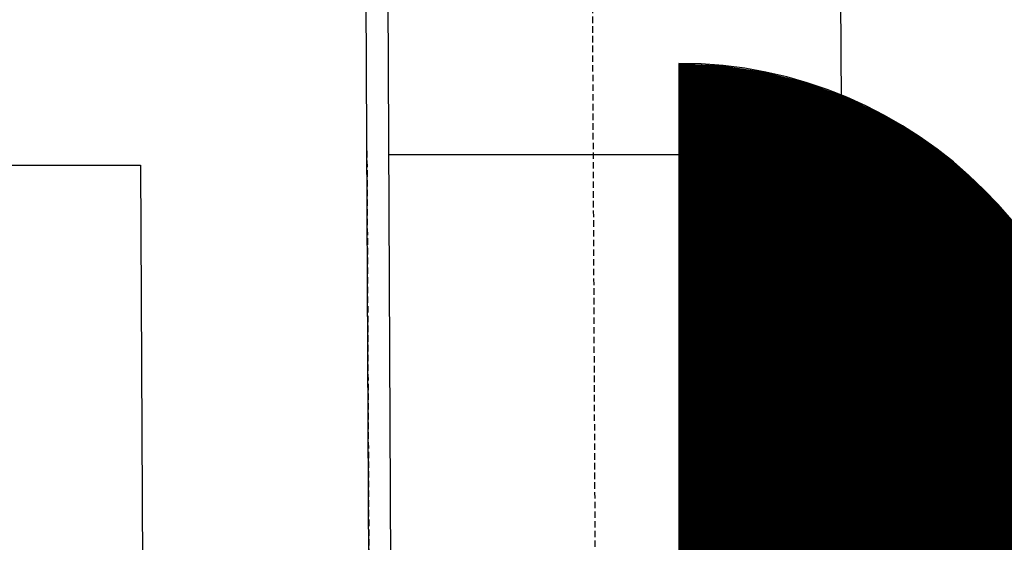
# Model space of a CAD drawing. Extents: x -12666 to 52040, y -6005 to 35213.
# Drawn here: x 2694 to 3151, y 27078 to 27320 of the extents above; entities that cross this region are included whole.
import ezdxf

# ---------------------------------------------------------------- set-up
doc = ezdxf.new("R2010")
doc.units = 0
doc.linetypes.add('X-3117-F$0$EDG-DASH-3', pattern=[4.5, 3, -1.5])
for name, color, linetype in [('POW-OUTLET', 6, 'CONTINUOUS'), ('SYM-050', 6, 'CONTINUOUS'), ('SYM-ATT', 2, 'CONTINUOUS'), ('SYM-FILL', 133, 'CONTINUOUS'), ('SYM-TEXT', 7, 'CONTINUOUS'), ('X-3117-F$0$A-FLOR-____-OTLN', 11, 'CONTINUOUS'), ('X-3117-F$0$A-FLOR-____-OVHD', 31, 'X-3117-F$0$EDG-DASH-3'), ('X-3117-F$0$A-GENM-____-OTLN', 11, 'CONTINUOUS'), ('X-3117-F$0$I-WALL-____-MCUT', 8, 'CONTINUOUS'), ('X-XREF', 7, 'CONTINUOUS')]:
    doc.layers.add(name, color=color, linetype=linetype)
doc.styles.add('EDG', font='edg.shx', dxfattribs={"width": 0.9})

# ---------------------------------------------------------------- blocks, each defined once
blk = doc.blocks.new('X-3117-F')
at = {"layer": 'X-3117-F$0$A-FLOR-____-OTLN'}
for p in [(3056.79, 31172.73), (2865.3, 27257.73)]:
    blk.add_line(p, (3075.3, 27257.73), dxfattribs=at)
at = {"layer": 'X-3117-F$0$A-FLOR-____-OVHD'}
for p, q in [((2961.44, 27017.21), (2942.57, 31007.73)), ((2855.29, 27259.4), (2927.44, 12003.59))]:
    blk.add_line(p, q, dxfattribs=at)
at = {"layer": 'X-3117-F$0$A-GENM-____-OTLN'}
blk.add_line((2864.83, 27357.78), (2867.44, 26805.25), dxfattribs=at)
at = {"layer": 'X-3117-F$0$I-WALL-____-MCUT'}
for p, q in [((2857.8, 26729.76), (2854.83, 27357.73)), ((2501.2, 27252.73), (2750.32, 27252.73)), ((2750.32, 27252.73), (2752.7, 26749.26))]:
    blk.add_line(p, q, dxfattribs=at)
blk = doc.blocks.new('GPO-DBL')
at = {"layer": 'SYM-050', "color": 0, "linetype": 'ByBlock'}
blk.add_lwpolyline([(-200, 0), (200, 0, 1)], format="xyb", close=True, dxfattribs=at)
at = {"layer": 'SYM-FILL', "color": 133, "linetype": 'ByBlock', "const_width": 200}
blk.add_lwpolyline([(100, 0, 1), (-100, 0, 1)], format="xyb", dxfattribs=at)
at = {"layer": 'SYM-ATT', "linetype": 'ByBlock', "style": 'EDG', "width": 0.9}
for tag, p in [('EQUIP', (200, 1100)), ('TYPE', (200, 800)), ('MOUNT', (200, 500)), ('RATING', (200, 200))]:
    blk.add_attdef(tag, p, '', height=200, dxfattribs=at)
at = {"layer": 'SYM-ATT', "color": 255, "linetype": 'ByBlock', "style": 'EDG', "width": 0.9}
for tag, flags in [('CHAN', 3), ('NAME', 3), ('ID', 9)]:
    blk.add_attdef(tag, (0, 0), '', height=200, dxfattribs=dict(at, flags=flags))
at = {"layer": 'SYM-TEXT', "color": 255, "linetype": 'ByBlock', "style": 'EDG', "width": 0.9, "flags": 3}
blk.add_attdef('TEXT', (0, 0), '', height=200, dxfattribs=at)

msp = doc.modelspace()

# ---------------------------------------------------------------- block references
at = {"layer": 'POW-OUTLET', "rotation": 270}
msp.add_blockref('GPO-DBL', (3000, 27100), dxfattribs=at)
at = {"layer": 'X-XREF'}
msp.add_blockref('X-3117-F', (0, 0), dxfattribs=at)

doc.saveas('drawing.dxf')
